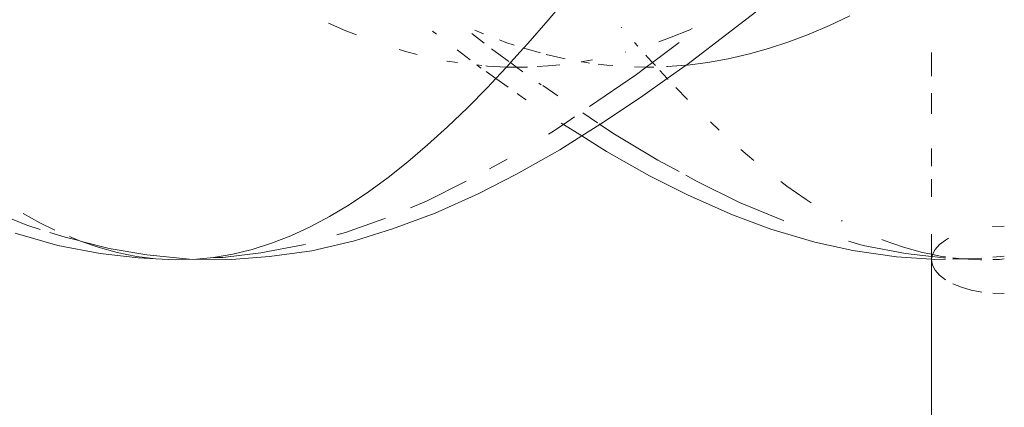
# Model space of a CAD drawing. Units: millimetres. Extents: x -6429 to 402662, y -3372 to 8831.
# Drawn here: x -429 to -321, y 5408 to 5451 of the extents above; entities that cross this region are included whole.
import ezdxf

# ---------------------------------------------------------------- set-up
doc = ezdxf.new("R2010")
doc.units = ezdxf.units.MM
doc.layers.add('Toestel 2D', color=7, linetype='Continuous', lineweight=20)

# ---------------------------------------------------------------- blocks, each defined once
blk = doc.blocks.new('WP-SC49')
at = {"layer": 'Toestel 2D'}
for p, q in [((6099.6, 10792.83), (6097.35, 10790.15)), ((6121.89, 10792.34), (6117.47, 10788.98)), ((6075.13, 10788.99), (6073.22, 10789.83)), ((6097.35, 10790.15), (6095.12, 10787.57)), ((6130.53, 10790.62), (6128.29, 10789.57)), ((6076.28, 10788.53), (6075.13, 10788.99)), ((6085.08, 10788.61), (6084.65, 10788.94)), ((6090.32, 10787.64), (6088.98, 10788.68)), ((6090.24, 10788.64), (6089.3, 10789.04)), ((6105.44, 10789.32), (6105.4, 10789.37)), ((6112.94, 10789.1), (6110.71, 10788.2)), ((6117.47, 10788.98), (6112.6, 10785.25)), ((6113.21, 10789.22), (6112.94, 10789.1)), ((6128.29, 10789.57), (6126.05, 10788.62)), ((6092.71, 10787.71), (6092, 10787.98)), ((6093.63, 10787.42), (6092.71, 10787.71)), ((6095.12, 10787.57), (6094.67, 10787.08)), ((6107.22, 10787.29), (6106.86, 10787.7)), ((6111.76, 10787.7), (6108.84, 10785.5)), ((6110.71, 10788.2), (6109.53, 10787.78)), ((6123.82, 10787.78), (6121.59, 10787.04)), ((6126.05, 10788.62), (6123.82, 10787.78)), ((6081.82, 10786.66), (6080.97, 10786.91)), ((6082.97, 10786.37), (6081.82, 10786.66)), ((6088.77, 10785.8), (6087.35, 10786.88)), ((6093.05, 10785.61), (6091.15, 10787.01)), ((6094.67, 10787.08), (6093.23, 10785.48)), ((6094.94, 10786.99), (6094.67, 10787.08)), ((6096.52, 10786.55), (6094.94, 10786.99)), ((6105.92, 10786.64), (6105.88, 10786.63)), ((6121.59, 10787.04), (6119.36, 10786.42)), ((6139.52, 10784), (6139.52, 10786.58)), ((6086.27, 10785.65), (6086.24, 10785.66)), ((6087.38, 10785.48), (6086.27, 10785.65)), ((6093.23, 10785.48), (6092.89, 10785.11)), ((6093.89, 10784.99), (6093.23, 10785.48)), ((6099.24, 10785.9), (6097.16, 10786.37)), ((6101.8, 10785.7), (6101.01, 10785.58)), ((6101.61, 10785.48), (6101.01, 10785.58)), ((6101.92, 10785.44), (6101.61, 10785.48)), ((6102.24, 10785.79), (6101.8, 10785.7)), ((6108.3, 10786.08), (6108.11, 10786.3)), ((6108.84, 10785.5), (6108.15, 10784.98)), ((6108.84, 10785.5), (6108.3, 10786.08)), ((6109.15, 10785.15), (6108.84, 10785.5)), ((6114.92, 10785.5), (6112.7, 10785.22)), ((6117.14, 10785.91), (6114.92, 10785.5)), ((6119.36, 10786.42), (6117.14, 10785.91)), ((6089.83, 10785), (6089.52, 10785.23)), ((6090.07, 10785.16), (6089.52, 10785.23)), ((6089.98, 10784.89), (6089.83, 10785)), ((6090.71, 10785.1), (6090.51, 10785.12)), ((6091.61, 10783.74), (6090.55, 10784.49)), ((6092.79, 10785), (6090.71, 10785.1)), ((6092.79, 10785), (6091.61, 10783.74)), ((6092.89, 10785.11), (6092.79, 10785)), ((6092.93, 10784.99), (6092.79, 10785)), ((6093.89, 10784.99), (6092.93, 10784.99)), ((6095.08, 10785), (6093.89, 10784.99)), ((6094.59, 10784.48), (6093.89, 10784.99)), ((6097.36, 10785.12), (6096.15, 10785.05)), ((6098.64, 10785.25), (6097.36, 10785.12)), ((6103.83, 10785.2), (6102.86, 10785.32)), ((6104.46, 10785.15), (6103.83, 10785.2)), ((6108.15, 10784.98), (6106.87, 10785.01)), ((6108.15, 10784.98), (6107.06, 10784.16)), ((6108.26, 10784.98), (6108.15, 10784.98)), ((6108.99, 10785), (6108.26, 10784.98)), ((6110.46, 10783.74), (6109.66, 10784.61)), ((6110.48, 10785.04), (6110.37, 10785.04)), ((6112.53, 10785.2), (6110.46, 10783.74)), ((6112.53, 10785.2), (6110.48, 10785.04)), ((6112.6, 10785.25), (6112.53, 10785.2)), ((6112.7, 10785.22), (6112.6, 10785.25)), ((6091.61, 10783.74), (6090.68, 10782.75)), ((6092.98, 10782.77), (6091.61, 10783.74)), ((6096.61, 10783.05), (6096.35, 10783.22)), ((6101.92, 10780.65), (6107.06, 10784.16)), ((6110.46, 10783.74), (6107.76, 10781.82)), ((6110.51, 10783.68), (6110.46, 10783.74)), ((6110.55, 10783.65), (6110.51, 10783.68)), ((6090.68, 10782.75), (6088.48, 10780.52)), ((6098.43, 10781.82), (6096.76, 10782.95)), ((6112.7, 10781.42), (6111.41, 10782.76)), ((6094.67, 10781.57), (6093.94, 10782.08)), ((6094.95, 10781.38), (6094.67, 10781.57)), ((6107.76, 10781.82), (6103.44, 10778.94)), ((6139.52, 10779.86), (6139.52, 10782.12)), ((6088.48, 10780.52), (6086.29, 10778.41)), ((6100.26, 10779.52), (6099.04, 10778.69)), ((6102.8, 10778.86), (6101.18, 10779.95)), ((6103.44, 10778.94), (6103.05, 10778.69)), ((6116.17, 10778.07), (6115.22, 10778.96)), ((6086.29, 10778.41), (6084.11, 10776.43)), ((6097.76, 10777.82), (6097.4, 10777.6)), ((6099.04, 10778.69), (6097.76, 10777.82)), ((6098.99, 10778.72), (6098.81, 10778.84)), ((6099.04, 10778.69), (6098.99, 10778.72)), ((6101.05, 10777.42), (6099.04, 10778.69)), ((6103.05, 10778.69), (6101.05, 10777.42)), ((6103.05, 10778.69), (6102.99, 10778.74)), ((6104.67, 10777.61), (6103.05, 10778.69)), ((6101.05, 10777.42), (6098.66, 10775.9)), ((6103.77, 10775.69), (6101.05, 10777.42)), ((6109.43, 10774.75), (6104.67, 10777.61)), ((6084.11, 10776.43), (6081.93, 10774.57)), ((6098.66, 10775.9), (6093.9, 10773.23)), ((6108.52, 10773.03), (6103.77, 10775.69)), ((6119.28, 10775.3), (6118.56, 10775.92)), ((6139.52, 10774.08), (6139.52, 10776.05)), ((6081.93, 10774.57), (6079.77, 10772.86)), ((6092.86, 10774.88), (6090.9, 10773.81)), ((6111.77, 10773.49), (6109.43, 10774.75)), ((6119.99, 10774.72), (6119.28, 10775.3)), ((6079.77, 10772.86), (6077.62, 10771.28)), ((6088.36, 10772.44), (6084, 10770.25)), ((6093.9, 10773.23), (6089.66, 10771.05)), ((6112.76, 10770.89), (6108.52, 10773.03)), ((6113.69, 10772.46), (6112.52, 10773.09)), ((6118.42, 10770.1), (6113.69, 10772.46)), ((6123.6, 10771.9), (6122.94, 10772.4)), ((6139.52, 10770.72), (6139.52, 10772.67)), ((6125.75, 10770.41), (6123.6, 10771.9)), ((6077.62, 10771.28), (6075.47, 10769.85)), ((6084, 10770.25), (6082.22, 10769.51)), ((6089.66, 10771.05), (6084.95, 10768.91)), ((6117.63, 10768.74), (6112.76, 10770.89)), ((6126.3, 10770.06), (6125.75, 10770.41)), ((6075.47, 10769.85), (6073.33, 10768.57)), ((6123.12, 10768.15), (6118.42, 10770.1)), ((6040.05, 10767.6), (6036.29, 10769.13)), ((6041.48, 10767.87), (6039.65, 10768.89)), ((6073.33, 10768.57), (6071.19, 10767.43)), ((6079.3, 10768.29), (6075.09, 10766.8)), ((6079.47, 10768.36), (6079.3, 10768.29)), ((6084.95, 10768.91), (6080.25, 10767.2)), ((6121.84, 10767.18), (6117.63, 10768.74)), ((6123.28, 10768.09), (6123.12, 10768.15)), ((6129.71, 10768.05), (6129.61, 10768.11)), ((6041.52, 10767.14), (6040.05, 10767.6)), ((6043.12, 10767.06), (6041.48, 10767.87)), ((6071.19, 10767.43), (6069.06, 10766.44)), ((6080.25, 10767.2), (6076.06, 10765.89)), ((6126.68, 10765.74), (6121.84, 10767.18)), ((6146.27, 10767.46), (6146.24, 10767.46)), ((6147.52, 10767.51), (6146.27, 10767.46)), ((6043.44, 10765.37), (6038.77, 10766.71)), ((6044.25, 10766.28), (6042.58, 10766.8)), ((6045.74, 10765.92), (6044.25, 10766.28)), ((6045.74, 10765.92), (6044.72, 10766.35)), ((6046.06, 10765.81), (6045.74, 10765.92)), ((6069.06, 10766.44), (6066.93, 10765.61)), ((6075.09, 10766.8), (6074.14, 10766.53)), ((6134.3, 10765.92), (6134.05, 10766.03)), ((6136.42, 10765.18), (6134.3, 10765.92)), ((6139.52, 10764.4), (6139.52, 10766.63)), ((6141.05, 10765.97), (6140.39, 10765.47)), ((6141.39, 10766.16), (6141.05, 10765.97)), ((6048.1, 10764.49), (6043.44, 10765.37)), ((6047.87, 10765.18), (6046.06, 10765.81)), ((6049.08, 10765.03), (6046.06, 10765.81)), ((6049.99, 10764.6), (6047.87, 10765.18)), ((6053.25, 10764.35), (6049.08, 10765.03)), ((6064.81, 10764.93), (6062.69, 10764.41)), ((6066.93, 10765.61), (6064.81, 10764.93)), ((6070.42, 10765.45), (6065.76, 10764.56)), ((6070.7, 10765.53), (6070.42, 10765.45)), ((6076.06, 10765.89), (6071.39, 10764.79)), ((6130.86, 10764.8), (6126.68, 10765.74)), ((6132, 10765.37), (6130.38, 10765.84)), ((6136.66, 10764.49), (6132, 10765.37)), ((6138.54, 10764.6), (6136.42, 10765.18)), ((6139.91, 10764.94), (6139.62, 10764.37)), ((6140.39, 10765.47), (6139.91, 10764.94)), ((6048.1, 10764.49), (6052.28, 10764.01)), ((6052.11, 10764.17), (6049.99, 10764.6)), ((6054.22, 10763.9), (6052.11, 10764.17)), ((6052.28, 10764.01), (6054.22, 10763.9)), ((6057.91, 10763.86), (6053.25, 10764.35)), ((6056.34, 10763.79), (6054.22, 10763.9)), ((6057.91, 10763.86), (6056.34, 10763.79)), ((6058.45, 10763.84), (6057.91, 10763.86)), ((6058.69, 10763.86), (6058.45, 10763.84)), ((6060.57, 10764.04), (6058.69, 10763.86)), ((6062.56, 10763.84), (6058.69, 10763.86)), ((6062.69, 10764.41), (6060.57, 10764.04)), ((6061.58, 10764.03), (6060.57, 10764.04)), ((6065.76, 10764.56), (6061.58, 10764.03)), ((6066.73, 10764.16), (6062.56, 10763.84)), ((6071.39, 10764.79), (6066.73, 10764.16)), ((6135.68, 10764.11), (6130.86, 10764.8)), ((6139.52, 10763.85), (6135.68, 10764.11)), ((6136.66, 10764.49), (6139.52, 10764.16)), ((6139.52, 10764.4), (6138.54, 10764.6)), ((6139.62, 10764.37), (6139.52, 10764.4)), ((6139.52, 10764.16), (6139.52, 10764.4)), ((6139.58, 10764.16), (6139.52, 10763.85)), ((6139.52, 10763.85), (6139.52, 10764.16)), ((6139.52, 10764.16), (6139.58, 10764.16)), ((6139.85, 10763.83), (6139.52, 10763.85)), ((6139.52, 10763.85), (6139.52, 10763.79)), ((6139.52, 10763.79), (6139.62, 10763.2)), ((6139.52, 10236.79), (6139.52, 10763.79)), ((6139.62, 10764.37), (6139.58, 10764.16)), ((6139.58, 10764.16), (6140.83, 10764.01)), ((6140.66, 10764.17), (6139.62, 10764.37)), ((6141.05, 10763.86), (6139.85, 10763.83)), ((6141.05, 10764.12), (6140.66, 10764.17)), ((6140.83, 10764.01), (6141.05, 10764)), ((6142.78, 10763.9), (6141.86, 10764.02)), ((6141.86, 10763.95), (6142.78, 10763.9)), ((6142.78, 10763.9), (6141.86, 10763.87)), ((6142.88, 10763.89), (6142.78, 10763.9)), ((6144.67, 10763.93), (6142.88, 10763.89)), ((6144.89, 10763.79), (6142.88, 10763.89)), ((6145.05, 10763.97), (6144.67, 10763.93)), ((6145.05, 10763.79), (6144.89, 10763.79)), ((6147.52, 10764.2), (6146.27, 10764.08)), ((6147.01, 10763.84), (6146.27, 10763.82)), ((6147.52, 10763.89), (6147.01, 10763.84)), ((6139.62, 10763.2), (6139.91, 10762.64)), ((6139.91, 10762.64), (6140.39, 10762.1)), ((6140.39, 10762.1), (6141.05, 10761.6)), ((6141.86, 10761.16), (6142.82, 10760.78)), ((6142.82, 10760.78), (6143.89, 10760.47)), ((6143.89, 10760.47), (6145.05, 10760.25)), ((6146.27, 10760.11), (6147.52, 10760.07))]:
    blk.add_line(p, q, dxfattribs=at)

msp = doc.modelspace()

# ---------------------------------------------------------------- block references
msp.add_blockref('WP-SC49', (-6468.47, -5339.16))

doc.saveas('drawing.dxf')
